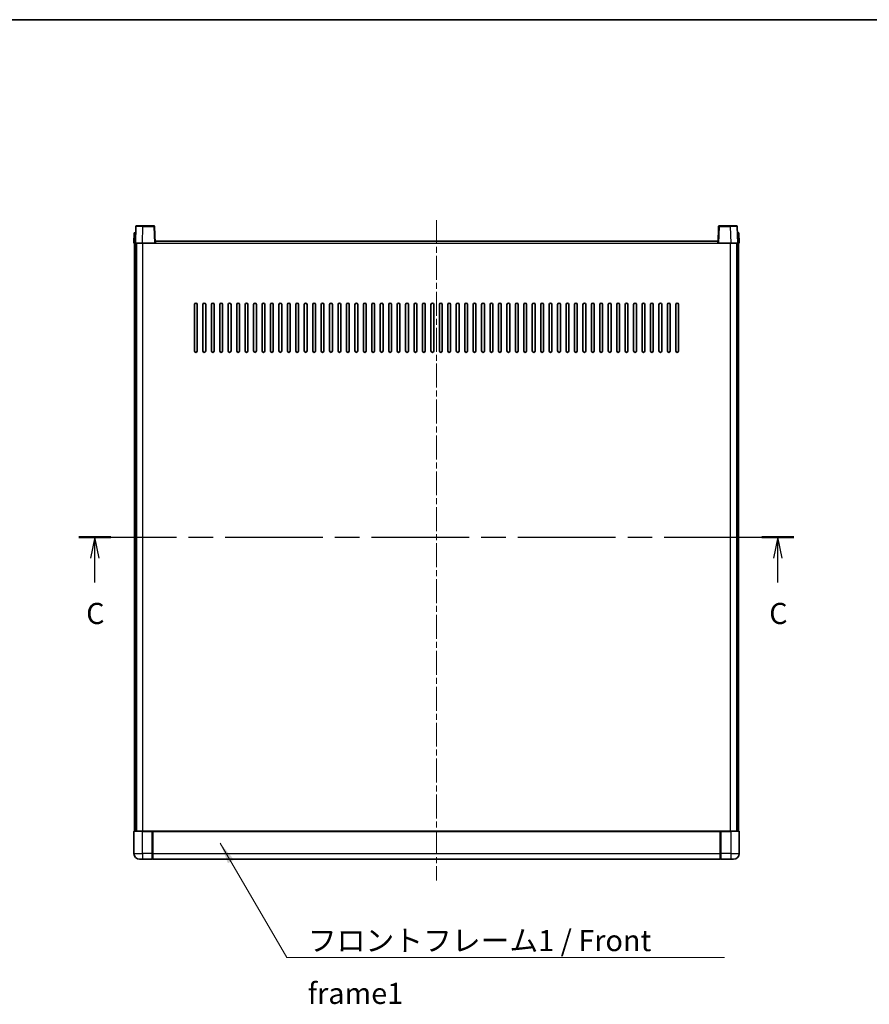
# Model space of a CAD drawing. Units: millimetres. Extents: x 0 to 11996, y 0 to 1686.
# Drawn here: x 1787 to 2390, y 987 to 1686 of the extents above; entities that cross this region are included whole.
import ezdxf

# ---------------------------------------------------------------- set-up
doc = ezdxf.new("R2010")
doc.units = ezdxf.units.MM
doc.header["$LTSCALE"] = 3
doc.linetypes.add('CHAIN', pattern=[0.3543, 0.2362, -0.0295, 0.0591, -0.0295])
for name, color, linetype, lineweight in [('Border (ISO)', 7, 'Continuous', 35), ('Centerline (ISO)', 131, 'Continuous', 18), ('Section Line (ISO)', 7, 'CHAIN', 25), ('Symbol (ISO)', 7, 'Continuous', 18), ('Visible (ISO)', 7, 'Continuous', 35), ('Visible Narrow (ISO)', 7, 'Continuous', 25)]:
    doc.layers.add(name, color=color, linetype=linetype, lineweight=lineweight)
doc.styles.add('Note Text (TK)', font='txt')
doc.dimstyles.new('Default - Method 1b (TK)$7', dxfattribs={"dimscale": 3, "dimtxt": 2.5, "dimasz": 2.5, "dimexe": 1, "dimexo": 1.5, "dimgap": 1, "dimtad": 1, "dimtoh": 1, "dimrnd": 1e-08, "dimdsep": 46, "dimtxsty": 'Note Text (TK)', "dimcen": 0.09, "dimdle": 5, "dimclrd": 100, "dimclre": 100, "dimclrt": 7, "dimadec": 1, "dimazin": 1, "dimtfac": 1, "dimtmove": 0, "dimatfit": 3, "dimfxl": 1, "dimtolj": 1, "dimlwd": -1, "dimlwe": -1, "dimarcsym": 0})

# ---------------------------------------------------------------- blocks, each defined once
blk = doc.blocks.new('図面枠 tk図枠')
at = {"layer": 'Border (ISO)'}
blk.add_line((14.5, 289), (405.5, 289), dxfattribs=at)
blk = doc.blocks.new('2dTransSection2')
at = {"layer": 'Section Line (ISO)', "linetype": 'CHAIN', "ltscale": 16.30599}
blk.add_line((122.11, 227.74), (206.77, 227.74), dxfattribs=at)
at = {"layer": 'Section Line (ISO)', "linetype": 'Continuous', "lineweight": 50}
for p, q in [((122.11, 227.74), (125.89, 227.74)), ((202.99, 227.74), (206.77, 227.74))]:
    blk.add_line(p, q, dxfattribs=at)
at = {"layer": 'Section Line (ISO)', "linetype": 'Continuous'}
for p, q in [((124, 227.74), (123.5, 225.24)), ((124, 225.24), (124, 227.74)), ((124.5, 225.24), (124, 227.74)), ((204.88, 227.74), (204.38, 225.24)), ((204.88, 225.24), (204.88, 227.74)), ((205.38, 225.24), (204.88, 227.74)), ((124, 222.39), (124, 225.24)), ((204.88, 222.39), (204.88, 225.24))]:
    blk.add_line(p, q, dxfattribs=at)
at = {"layer": 'Section Line (ISO)', "char_height": 2.5, "attachment_point": 7, "style": 'Note Text (TK)'}
for insert in [(122.98, 216.68), (203.86, 216.68)]:
    blk.add_mtext('C', dxfattribs=dict(at, insert=insert))

msp = doc.modelspace()

# ---------------------------------------------------------------- linework, layer by layer
at = {"layer": 'Centerline (ISO)', "linetype": 'CHAIN', "ltscale": 23.990969}
msp.add_line((2082.8253, 1543.6854), (2082.8253, 1074.6854), dxfattribs=at)
at = {"layer": 'Visible (ISO)'}
for p, q in [((1869.2449, 1539.2029), (1868.8253, 1527.1854)), ((1869.7446, 1539.6854), (1874.2419, 1539.6854)), ((1881.9059, 1539.6854), (1874.2419, 1539.6854)), ((1882.8253, 1527.1854), (1882.4056, 1539.2029)), ((2283.2449, 1539.2029), (2282.8253, 1527.1854)), ((2291.4087, 1539.6854), (2283.7446, 1539.6854)), ((2291.4087, 1539.6854), (2295.9059, 1539.6854)), ((2296.8253, 1527.1854), (2296.4056, 1539.2029)), ((1868.0872, 1534.6854), (1867.8253, 1527.1854)), ((1868.0872, 1534.6854), (1869.0866, 1534.6854)), ((1869.0872, 1534.6854), (1869.0866, 1534.6854)), ((2296.564, 1534.6854), (2296.5634, 1534.6854)), ((2296.564, 1534.6854), (2297.5634, 1534.6854)), ((2297.8253, 1527.1854), (2297.5634, 1534.6854)), ((1868.8247, 1527.1854), (1867.8253, 1527.1854)), ((1868.3253, 1109.6854), (1868.3253, 1527.1854)), ((1868.8253, 1527.1854), (1868.8247, 1527.1854)), ((1873.8222, 1527.1854), (1868.8253, 1527.1854)), ((1869.3253, 1109.6854), (1869.3253, 1527.1854)), ((1869.5753, 1109.6854), (1869.5753, 1527.1854)), ((1882.3256, 1527.1854), (1873.8222, 1527.1854)), ((1882.8253, 1527.1854), (1882.3256, 1527.1854)), ((1882.8253, 1527.1854), (1883.0753, 1527.1854)), ((1883.0753, 1527.1854), (1883.0753, 1528.6854)), ((1883.0753, 1528.6854), (2282.5753, 1528.6854)), ((2282.5753, 1528.6854), (2282.5753, 1527.1854)), ((2282.5753, 1527.1854), (2282.8253, 1527.1854)), ((2283.325, 1527.1854), (2282.8253, 1527.1854)), ((2291.8283, 1527.1854), (2283.325, 1527.1854)), ((2296.8253, 1527.1854), (2291.8283, 1527.1854)), ((2296.0753, 1109.6854), (2296.0753, 1527.1854)), ((2296.3253, 1109.6854), (2296.3253, 1527.1854)), ((2296.8259, 1527.1854), (2296.8253, 1527.1854)), ((2297.8253, 1527.1854), (2296.8259, 1527.1854)), ((2297.3253, 1109.6854), (2297.3253, 1527.1854)), ((1910.8253, 1450.6854), (1910.8253, 1483.6854)), ((1912.8253, 1483.6854), (1912.8253, 1450.6854)), ((1916.8253, 1450.6854), (1916.8253, 1483.6854)), ((1918.8253, 1483.6854), (1918.8253, 1450.6854)), ((1922.8253, 1450.6854), (1922.8253, 1483.6854)), ((1924.8253, 1483.6854), (1924.8253, 1450.6854)), ((1928.8253, 1450.6854), (1928.8253, 1483.6854)), ((1930.8253, 1483.6854), (1930.8253, 1450.6854)), ((1934.8253, 1450.6854), (1934.8253, 1483.6854)), ((1936.8253, 1483.6854), (1936.8253, 1450.6854)), ((1940.8253, 1450.6854), (1940.8253, 1483.6854)), ((1942.8253, 1483.6854), (1942.8253, 1450.6854)), ((1946.8253, 1450.6854), (1946.8253, 1483.6854)), ((1948.8253, 1483.6854), (1948.8253, 1450.6854)), ((1952.8253, 1450.6854), (1952.8253, 1483.6854)), ((1954.8253, 1483.6854), (1954.8253, 1450.6854)), ((1958.8253, 1450.6854), (1958.8253, 1483.6854)), ((1960.8253, 1483.6854), (1960.8253, 1450.6854)), ((1964.8253, 1450.6854), (1964.8253, 1483.6854)), ((1966.8253, 1483.6854), (1966.8253, 1450.6854)), ((1970.8253, 1450.6854), (1970.8253, 1483.6854)), ((1972.8253, 1483.6854), (1972.8253, 1450.6854)), ((1976.8253, 1450.6854), (1976.8253, 1483.6854)), ((1978.8253, 1483.6854), (1978.8253, 1450.6854)), ((1982.8253, 1450.6854), (1982.8253, 1483.6854)), ((1984.8253, 1483.6854), (1984.8253, 1450.6854)), ((1988.8253, 1450.6854), (1988.8253, 1483.6854)), ((1990.8253, 1483.6854), (1990.8253, 1450.6854)), ((1994.8253, 1450.6854), (1994.8253, 1483.6854)), ((1996.8253, 1483.6854), (1996.8253, 1450.6854)), ((2000.8253, 1450.6854), (2000.8253, 1483.6854)), ((2002.8253, 1483.6854), (2002.8253, 1450.6854)), ((2006.8253, 1450.6854), (2006.8253, 1483.6854)), ((2008.8253, 1483.6854), (2008.8253, 1450.6854)), ((2012.8253, 1450.6854), (2012.8253, 1483.6854)), ((2014.8253, 1483.6854), (2014.8253, 1450.6854)), ((2018.8253, 1450.6854), (2018.8253, 1483.6854)), ((2020.8253, 1483.6854), (2020.8253, 1450.6854)), ((2024.8253, 1450.6854), (2024.8253, 1483.6854)), ((2026.8253, 1483.6854), (2026.8253, 1450.6854)), ((2030.8253, 1450.6854), (2030.8253, 1483.6854)), ((2032.8253, 1483.6854), (2032.8253, 1450.6854)), ((2036.8253, 1450.6854), (2036.8253, 1483.6854)), ((2038.8253, 1483.6854), (2038.8253, 1450.6854)), ((2042.8253, 1450.6854), (2042.8253, 1483.6854)), ((2044.8253, 1483.6854), (2044.8253, 1450.6854)), ((2048.8253, 1450.6854), (2048.8253, 1483.6854)), ((2050.8253, 1483.6854), (2050.8253, 1450.6854)), ((2054.8253, 1450.6854), (2054.8253, 1483.6854)), ((2056.8253, 1483.6854), (2056.8253, 1450.6854)), ((2060.8253, 1450.6854), (2060.8253, 1483.6854)), ((2062.8253, 1483.6854), (2062.8253, 1450.6854)), ((2066.8253, 1450.6854), (2066.8253, 1483.6854)), ((2068.8253, 1483.6854), (2068.8253, 1450.6854)), ((2072.8253, 1450.6854), (2072.8253, 1483.6854)), ((2074.8253, 1483.6854), (2074.8253, 1450.6854)), ((2078.8253, 1450.6854), (2078.8253, 1483.6854)), ((2080.8253, 1483.6854), (2080.8253, 1450.6854)), ((2084.8253, 1450.6854), (2084.8253, 1483.6854)), ((2086.8253, 1483.6854), (2086.8253, 1450.6854)), ((2090.8253, 1450.6854), (2090.8253, 1483.6854)), ((2092.8253, 1483.6854), (2092.8253, 1450.6854)), ((2096.8253, 1450.6854), (2096.8253, 1483.6854)), ((2098.8253, 1483.6854), (2098.8253, 1450.6854)), ((2102.8253, 1450.6854), (2102.8253, 1483.6854)), ((2104.8253, 1483.6854), (2104.8253, 1450.6854)), ((2108.8253, 1450.6854), (2108.8253, 1483.6854)), ((2110.8253, 1483.6854), (2110.8253, 1450.6854)), ((2114.8253, 1450.6854), (2114.8253, 1483.6854)), ((2116.8253, 1483.6854), (2116.8253, 1450.6854)), ((2120.8253, 1450.6854), (2120.8253, 1483.6854)), ((2122.8253, 1483.6854), (2122.8253, 1450.6854)), ((2126.8253, 1450.6854), (2126.8253, 1483.6854)), ((2128.8253, 1483.6854), (2128.8253, 1450.6854)), ((2132.8253, 1450.6854), (2132.8253, 1483.6854)), ((2134.8253, 1483.6854), (2134.8253, 1450.6854)), ((2138.8253, 1450.6854), (2138.8253, 1483.6854)), ((2140.8253, 1483.6854), (2140.8253, 1450.6854)), ((2144.8253, 1450.6854), (2144.8253, 1483.6854)), ((2146.8253, 1483.6854), (2146.8253, 1450.6854)), ((2150.8253, 1450.6854), (2150.8253, 1483.6854)), ((2152.8253, 1483.6854), (2152.8253, 1450.6854)), ((2156.8253, 1450.6854), (2156.8253, 1483.6854)), ((2158.8253, 1483.6854), (2158.8253, 1450.6854)), ((2162.8253, 1450.6854), (2162.8253, 1483.6854)), ((2164.8253, 1483.6854), (2164.8253, 1450.6854)), ((2168.8253, 1450.6854), (2168.8253, 1483.6854)), ((2170.8253, 1483.6854), (2170.8253, 1450.6854)), ((2174.8253, 1450.6854), (2174.8253, 1483.6854)), ((2176.8253, 1483.6854), (2176.8253, 1450.6854)), ((2180.8253, 1450.6854), (2180.8253, 1483.6854)), ((2182.8253, 1483.6854), (2182.8253, 1450.6854)), ((2186.8253, 1450.6854), (2186.8253, 1483.6854)), ((2188.8253, 1483.6854), (2188.8253, 1450.6854)), ((2192.8253, 1450.6854), (2192.8253, 1483.6854)), ((2194.8253, 1483.6854), (2194.8253, 1450.6854)), ((2198.8253, 1450.6854), (2198.8253, 1483.6854)), ((2200.8253, 1483.6854), (2200.8253, 1450.6854)), ((2204.8253, 1450.6854), (2204.8253, 1483.6854)), ((2206.8253, 1483.6854), (2206.8253, 1450.6854)), ((2210.8253, 1450.6854), (2210.8253, 1483.6854)), ((2212.8253, 1483.6854), (2212.8253, 1450.6854)), ((2216.8253, 1450.6854), (2216.8253, 1483.6854)), ((2218.8253, 1483.6854), (2218.8253, 1450.6854)), ((2222.8253, 1450.6854), (2222.8253, 1483.6854)), ((2224.8253, 1483.6854), (2224.8253, 1450.6854)), ((2228.8253, 1450.6854), (2228.8253, 1483.6854)), ((2230.8253, 1483.6854), (2230.8253, 1450.6854)), ((2234.8253, 1450.6854), (2234.8253, 1483.6854)), ((2236.8253, 1483.6854), (2236.8253, 1450.6854)), ((2240.8253, 1450.6854), (2240.8253, 1483.6854)), ((2242.8253, 1483.6854), (2242.8253, 1450.6854)), ((2246.8253, 1450.6854), (2246.8253, 1483.6854)), ((2248.8253, 1483.6854), (2248.8253, 1450.6854)), ((2252.8253, 1450.6854), (2252.8253, 1483.6854)), ((2254.8253, 1483.6854), (2254.8253, 1450.6854)), ((1867.8253, 1109.4354), (1867.8253, 1093.6854)), ((1868.0753, 1109.6854), (1873.8253, 1109.6854)), ((1881.2253, 1109.6854), (1873.8253, 1109.6854)), ((1880.8253, 1109.6804), (1880.8253, 1109.4354)), ((1880.8253, 1109.6804), (1881.0753, 1109.6804)), ((1880.8253, 1093.6854), (1880.8253, 1109.4354)), ((1881.2253, 1109.6854), (1881.3253, 1109.6854)), ((1881.3253, 1109.6854), (2284.3253, 1109.6854)), ((1881.3253, 1109.3854), (1881.3253, 1109.6854)), ((1881.3253, 1109.3854), (1881.3253, 1093.6854)), ((2284.3253, 1109.6854), (2284.3253, 1109.3854)), ((2284.3253, 1109.6854), (2284.4253, 1109.6854)), ((2284.3253, 1093.6854), (2284.3253, 1109.3854)), ((2291.8253, 1109.6854), (2284.4253, 1109.6854)), ((2284.5753, 1109.6804), (2284.8253, 1109.6804)), ((2284.8253, 1109.4354), (2284.8253, 1109.6804)), ((2284.8253, 1109.4354), (2284.8253, 1093.6854)), ((2291.8253, 1109.6854), (2297.5753, 1109.6854)), ((2297.8253, 1093.6854), (2297.8253, 1109.4354)), ((1880.8253, 1093.6854), (1880.8253, 1089.6854)), ((1881.3253, 1089.6854), (1881.3253, 1093.6854)), ((2284.3253, 1093.6854), (2284.3253, 1089.6854)), ((2284.8253, 1089.6854), (2284.8253, 1093.6854)), ((1873.8253, 1089.6854), (1871.8253, 1089.6854)), ((1873.8253, 1089.6854), (1880.8253, 1089.6854)), ((1881.0753, 1089.8854), (1880.8253, 1089.8854)), ((1881.3253, 1089.6854), (2284.3253, 1089.6854)), ((2284.5753, 1089.8854), (2284.8253, 1089.8854)), ((2284.8253, 1089.6854), (2291.8253, 1089.6854)), ((2293.8253, 1089.6854), (2291.8253, 1089.6854))]:
    msp.add_line(p, q, dxfattribs=at)
for centre, radius, start, end in [((1869.7446, 1539.1854), 0.5, 90, 178), ((1881.9059, 1539.1854), 0.5, 2, 90), ((2283.7446, 1539.1854), 0.5, 90, 178), ((2295.9059, 1539.1854), 0.5, 2, 90), ((1911.8253, 1483.6854), 1, 0.0000009, 179.9999991), ((1917.8253, 1483.6854), 1, 0.0000009, 179.9999991), ((1923.8253, 1483.6854), 1, 0.0000009, 179.9999991), ((1929.8253, 1483.6854), 1, 0, 180), ((1935.8253, 1483.6854), 1, 0, 180), ((1941.8253, 1483.6854), 1, 0, 180), ((1947.8253, 1483.6854), 1, 0, 180), ((1953.8253, 1483.6854), 1, 0, 180), ((1959.8253, 1483.6854), 1, 0, 180), ((1965.8253, 1483.6854), 1, 0, 180), ((1971.8253, 1483.6854), 1, 0, 180), ((1977.8253, 1483.6854), 1, 0, 180), ((1983.8253, 1483.6854), 1, 0, 180), ((1989.8253, 1483.6854), 1, 0, 180), ((1995.8253, 1483.6854), 1, 0, 180), ((2001.8253, 1483.6854), 1, 0, 180), ((2007.8253, 1483.6854), 1, 0, 180), ((2013.8253, 1483.6854), 1, 0, 180), ((2019.8253, 1483.6854), 1, 0, 180), ((2025.8253, 1483.6854), 1, 0, 180), ((2031.8253, 1483.6854), 1, 0, 180), ((2037.8253, 1483.6854), 1, 0, 180), ((2043.8253, 1483.6854), 1, 0, 180), ((2049.8253, 1483.6854), 1, 0, 180), ((2055.8253, 1483.6854), 1, 0, 180), ((2061.8253, 1483.6854), 1, 0, 180), ((2067.8253, 1483.6854), 1, 0, 180), ((2073.8253, 1483.6854), 1, 0, 180), ((2079.8253, 1483.6854), 1, 0, 180), ((2085.8253, 1483.6854), 1, 0, 180), ((2091.8253, 1483.6854), 1, 0, 180), ((2097.8253, 1483.6854), 1, 0, 180), ((2103.8253, 1483.6854), 1, 0, 180), ((2109.8253, 1483.6854), 1, 0, 180), ((2115.8253, 1483.6854), 1, 0, 180), ((2121.8253, 1483.6854), 1, 0, 180), ((2127.8253, 1483.6854), 1, 0, 180), ((2133.8253, 1483.6854), 1, 0, 180), ((2139.8253, 1483.6854), 1, 0, 180), ((2145.8253, 1483.6854), 1, 0, 180), ((2151.8253, 1483.6854), 1, 0, 180), ((2157.8253, 1483.6854), 1, 0, 180), ((2163.8253, 1483.6854), 1, 0, 180), ((2169.8253, 1483.6854), 1, 0, 180), ((2175.8253, 1483.6854), 1, 0, 180), ((2181.8253, 1483.6854), 1, 0, 180), ((2187.8253, 1483.6854), 1, 0, 180), ((2193.8253, 1483.6854), 1, 0, 180), ((2199.8253, 1483.6854), 1, 0, 180), ((2205.8253, 1483.6854), 1, 0, 180), ((2211.8253, 1483.6854), 1, 0, 180), ((2217.8253, 1483.6854), 1, 0, 180), ((2223.8253, 1483.6854), 1, 0, 180), ((2229.8253, 1483.6854), 1, 0, 180), ((2235.8253, 1483.6854), 1, 0, 180), ((2241.8253, 1483.6854), 1, 0, 180), ((2247.8253, 1483.6854), 1, 0, 180), ((2253.8253, 1483.6854), 1, 0, 180), ((1911.8253, 1450.6854), 1, 180.0000009, 359.9999991), ((1917.8253, 1450.6854), 1, 180.0000009, 359.9999991), ((1923.8253, 1450.6854), 1, 180.0000009, 359.9999991), ((1929.8253, 1450.6854), 1, 180.0000009, 359.9999991), ((1935.8253, 1450.6854), 1, 180.0000009, 359.9999991), ((1941.8253, 1450.6854), 1, 180.0000009, 359.9999991), ((1947.8253, 1450.6854), 1, 180.0000009, 359.9999991), ((1953.8253, 1450.6854), 1, 180.0000009, 359.9999991), ((1959.8253, 1450.6854), 1, 180.0000009, 359.9999991), ((1965.8253, 1450.6854), 1, 180.0000009, 359.9999991), ((1971.8253, 1450.6854), 1, 180.0000009, 359.9999991), ((1977.8253, 1450.6854), 1, 180.0000009, 359.9999991), ((1983.8253, 1450.6854), 1, 180.0000009, 359.9999991), ((1989.8253, 1450.6854), 1, 180.0000009, 359.9999991), ((1995.8253, 1450.6854), 1, 180.0000009, 359.9999991), ((2001.8253, 1450.6854), 1, 180.0000009, 359.9999991), ((2007.8253, 1450.6854), 1, 180.0000009, 359.9999991), ((2013.8253, 1450.6854), 1, 180.0000009, 359.9999991), ((2019.8253, 1450.6854), 1, 180.0000009, 359.9999991), ((2025.8253, 1450.6854), 1, 180.0000009, 359.9999991), ((2031.8253, 1450.6854), 1, 180.0000009, 359.9999991), ((2037.8253, 1450.6854), 1, 180.0000009, 359.9999991), ((2043.8253, 1450.6854), 1, 180.0000009, 359.9999991), ((2049.8253, 1450.6854), 1, 180.0000009, 359.9999991), ((2055.8253, 1450.6854), 1, 180.0000009, 359.9999991), ((2061.8253, 1450.6854), 1, 180.0000009, 359.9999991), ((2067.8253, 1450.6854), 1, 180.0000009, 359.9999991), ((2073.8253, 1450.6854), 1, 180.0000009, 359.9999991), ((2079.8253, 1450.6854), 1, 180.0000009, 359.9999991), ((2085.8253, 1450.6854), 1, 180.0000009, 359.9999991), ((2091.8253, 1450.6854), 1, 180.0000009, 359.9999991), ((2097.8253, 1450.6854), 1, 180.0000009, 359.9999991), ((2103.8253, 1450.6854), 1, 180.0000009, 359.9999991), ((2109.8253, 1450.6854), 1, 180.0000009, 359.9999991), ((2115.8253, 1450.6854), 1, 180.0000009, 359.9999991), ((2121.8253, 1450.6854), 1, 180.0000009, 359.9999991), ((2127.8253, 1450.6854), 1, 180.0000009, 359.9999991), ((2133.8253, 1450.6854), 1, 180.0000009, 359.9999991), ((2139.8253, 1450.6854), 1, 180.0000009, 359.9999991), ((2145.8253, 1450.6854), 1, 180.0000009, 359.9999991), ((2151.8253, 1450.6854), 1, 180.0000009, 359.9999991), ((2157.8253, 1450.6854), 1, 180.0000009, 359.9999991), ((2163.8253, 1450.6854), 1, 180.0000009, 359.9999991), ((2169.8253, 1450.6854), 1, 180.0000009, 359.9999991), ((2175.8253, 1450.6854), 1, 180.0000009, 359.9999991), ((2181.8253, 1450.6854), 1, 180.0000009, 359.9999991), ((2187.8253, 1450.6854), 1, 180.0000009, 359.9999991), ((2193.8253, 1450.6854), 1, 180.0000009, 359.9999991), ((2199.8253, 1450.6854), 1, 180.0000009, 359.9999991), ((2205.8253, 1450.6854), 1, 180.0000009, 359.9999991), ((2211.8253, 1450.6854), 1, 180.0000009, 359.9999991), ((2217.8253, 1450.6854), 1, 180.0000009, 359.9999991), ((2223.8253, 1450.6854), 1, 180.0000009, 359.9999991), ((2229.8253, 1450.6854), 1, 180.0000009, 359.9999991), ((2235.8253, 1450.6854), 1, 180.0000009, 359.9999991), ((2241.8253, 1450.6854), 1, 180.0000009, 359.9999991), ((2247.8253, 1450.6854), 1, 180.0000009, 359.9999991), ((2253.8253, 1450.6854), 1, 180.0000009, 359.9999991), ((1868.0753, 1109.4354), 0.25, 90, 180), ((2297.5753, 1109.4354), 0.25, 0, 90), ((1871.8253, 1093.6854), 4, 180, 270), ((2293.8253, 1093.6854), 4, 270, 0), ((1881.0753, 1090.1354), 0.25, 270, 0), ((2284.5753, 1090.1354), 0.25, 180, 270)]:
    msp.add_arc(centre, radius, start, end, dxfattribs=at)
for points, knots in [([(1881.2253, 1109.6854), (1881.212, 1109.6854), (1881.1977, 1109.6849), (1881.1488, 1109.6824), (1881.1111, 1109.6804), (1881.0753, 1109.6804)], [0.0412271589, 0.0412271589, 0.0412271589, 0.0412271589, 0.0460164086, 0.0460164086, 0.0567710401, 0.0567710401, 0.0567710401, 0.0567710401]), ([(2284.5753, 1109.6804), (2284.5394, 1109.6804), (2284.5017, 1109.6824), (2284.4528, 1109.6849), (2284.4385, 1109.6854), (2284.4253, 1109.6854)], [0.1703131202, 0.1703131202, 0.1703131202, 0.1703131202, 0.1810677517, 0.1810677517, 0.1858570013, 0.1858570013, 0.1858570013, 0.1858570013])]:
    msp.add_open_spline(points, degree=3, knots=knots, dxfattribs=at)
at = {"layer": 'Visible Narrow (ISO)'}
for p, q in [((1873.8222, 1527.1854), (1874.2419, 1539.2029)), ((1874.2419, 1539.2029), (1874.2419, 1539.6854)), ((1874.2419, 1539.2029), (1881.9059, 1539.2029)), ((1881.9059, 1539.6854), (1881.9059, 1539.2029)), ((1881.9059, 1539.2029), (1882.3256, 1527.1854)), ((2283.325, 1527.1854), (2283.7446, 1539.2029)), ((2283.7446, 1539.2029), (2283.7446, 1539.6854)), ((2283.7446, 1539.2029), (2291.4087, 1539.2029)), ((2291.4087, 1539.2029), (2291.4087, 1539.6854)), ((2291.4087, 1539.2029), (2291.8283, 1527.1854)), ((1868.8247, 1527.1854), (1869.0866, 1534.6854)), ((2296.564, 1534.6854), (2296.8259, 1527.1854)), ((1874.0753, 1109.6854), (1874.0753, 1527.1854)), ((1883.0753, 1527.1854), (2282.5753, 1527.1854)), ((2291.5753, 1109.6854), (2291.5753, 1527.1854)), ((1873.8253, 1109.4354), (1867.8253, 1109.4354)), ((1873.8253, 1109.4354), (1873.8253, 1109.6854)), ((1873.8253, 1109.4354), (1880.8253, 1109.4354)), ((1873.8253, 1093.6854), (1873.8253, 1109.4354)), ((1881.0753, 1109.6804), (1881.0753, 1093.6854)), ((1881.3253, 1109.3854), (2284.3253, 1109.3854)), ((2284.5753, 1093.6854), (2284.5753, 1109.6804)), ((2284.8253, 1109.4354), (2291.8253, 1109.4354)), ((2291.8253, 1109.4354), (2291.8253, 1109.6854)), ((2297.8253, 1109.4354), (2291.8253, 1109.4354)), ((2291.8253, 1109.4354), (2291.8253, 1093.6854)), ((1867.8253, 1093.6854), (1873.8253, 1093.6854)), ((1880.8253, 1093.6854), (1873.8253, 1093.6854)), ((1873.8253, 1093.6854), (1873.8253, 1089.6854)), ((1881.0753, 1093.6854), (1880.8253, 1093.6854)), ((1881.3253, 1093.6854), (1881.0753, 1093.6854)), ((1881.0753, 1089.8854), (1881.0753, 1093.6854)), ((1881.3253, 1093.6854), (2284.3253, 1093.6854)), ((2284.3253, 1093.6854), (2284.5753, 1093.6854)), ((2284.5753, 1093.6854), (2284.5753, 1089.8854)), ((2284.5753, 1093.6854), (2284.8253, 1093.6854)), ((2291.8253, 1093.6854), (2284.8253, 1093.6854)), ((2291.8253, 1093.6854), (2297.8253, 1093.6854)), ((2291.8253, 1093.6854), (2291.8253, 1089.6854))]:
    msp.add_line(p, q, dxfattribs=at)
for centre, major_axis, ratio, start_param, end_param in [((1874.2474, 1539.1854), (5.0024, -0.0174), 0.00348438, 1.5719048, 3.14148316), ((1881.9059, 1539.1854), (0.4997, 0.0174), 0.03487826, 0, 1.56957835), ((2283.7446, 1539.1854), (-0.4997, 0.0174), 0.03487826, 4.71360696, 6.28318531), ((2291.4032, 1539.1854), (5.0024, 0.0174), 0.00348438, 0.00010951, 1.56968786)]:
    msp.add_ellipse(centre, major_axis=major_axis, ratio=ratio, start_param=start_param, end_param=end_param, dxfattribs=at)

# ---------------------------------------------------------------- block references
at = {"xscale": 6, "yscale": 6, "zscale": 6}
msp.add_blockref('図面枠 tk図枠', (1096, -48), dxfattribs=at)
at = {"layer": 'Section Line (ISO)', "xscale": 6, "yscale": 6, "zscale": 6}
msp.add_blockref('2dTransSection2', (1096, -48), dxfattribs=at)

# ---------------------------------------------------------------- texts
at = {"layer": 'Symbol (ISO)', "color": 7, "insert": (1991.331, 1039.4241), "char_height": 15, "width": 310.087709, "attachment_point": 1, "line_spacing_factor": 1.5, "style": 'Note Text (TK)'}
msp.add_mtext('{\\fＭＳ Ｐゴシック|b0|i0;フロントフレーム1 / Front frame1}', dxfattribs=at)

# ---------------------------------------------------------------- leaders
at = {"layer": 'Symbol (ISO)', "color": 100, "annotation_type": 0, "has_hookline": 1, "hookline_direction": 0, "text_width": 296.0795}
msp.add_leader([(1929.1971, 1101.0625), (1976.331, 1019.945), (1991.331, 1019.945)], dimstyle='Default - Method 1b (TK)$7', override={"dimscale": 0, "dimtxt": 15, "dimasz": 15, "dimgap": 0, "dimtad": 1}, dxfattribs=at)

doc.saveas('drawing.dxf')
